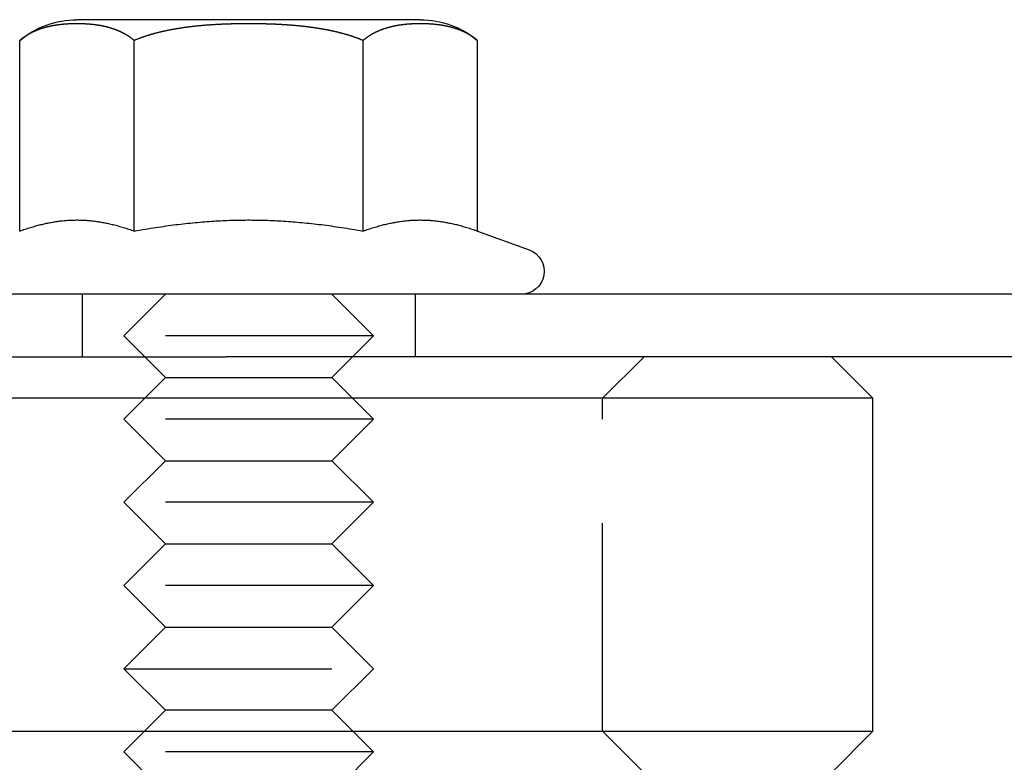
# Model space of a CAD drawing. Extents: x 0 to 735, y -435 to 256.
# Drawn here: x 489 to 513, y 28 to 46 of the extents above; entities that cross this region are included whole.
import ezdxf

# ---------------------------------------------------------------- set-up
doc = ezdxf.new("R2010")
doc.units = 0
doc.header["$LTSCALE"] = 20
doc.linetypes.add('VERDECKT', pattern=[0.375, 0.25, -0.125])
doc.layers.get('0').update_dxf_attribs({"linetype": 'CONTINUOUS'})
doc.layers.add('STEMPEL', color=3, linetype='CONTINUOUS')

# ---------------------------------------------------------------- blocks, each defined once
blk = doc.blocks.new('A$C88445DBB')
at = {"color": 3, "linetype": 'CONTINUOUS', "extrusion": (-2e-16, 1, -2e-16)}
for p, q in [((-103.593, 46.1), (-109.78, 46.1)), ((-101.53, 46.1), (-103.593, 46.1)), ((-111.155, 41.017), (-111.155, 45.6)), ((-108.405, 41.017), (-108.405, 45.6)), ((-102.905, 41.017), (-102.905, 45.6)), ((-100.155, 41.017), (-100.155, 45.6)), ((-100.155, 41.017), (-98.917, 40.567)), ((0, 39.5), (-130, 39.5)), ((-118.589, 38), (-106.191, 38)), ((0, 38), (-106.191, 38)), ((-91.655, 38), (-90.655, 37)), ((-90.655, 37), (-119.513, 37)), ((-90.655, 29), (-90.655, 37)), ((-119.513, 29), (-90.655, 29)), ((-91.655, 28), (-90.655, 29))]:
    blk.add_line(p, q, dxfattribs=at)
at = {"color": 1, "linetype": 'VERDECKT', "extrusion": (-2e-16, 1, -2e-16)}
for p, q in [((-109.655, 39.5), (-109.655, 38)), ((-107.655, 39.5), (-108.655, 38.5)), ((-103.655, 39.5), (-102.655, 38.5)), ((-101.655, 39.5), (-101.655, 38)), ((-102.655, 38.5), (-108.655, 38.5)), ((-107.655, 37.5), (-108.655, 38.5)), ((-103.655, 37.5), (-102.655, 38.5)), ((-97.155, 37), (-96.155, 38)), ((-107.655, 37.5), (-108.655, 36.5)), ((-107.655, 37.5), (-103.655, 37.5)), ((-103.655, 37.5), (-102.655, 36.5)), ((-97.155, 29), (-97.155, 37)), ((-102.655, 36.5), (-108.655, 36.5)), ((-107.655, 35.5), (-108.655, 36.5)), ((-103.655, 35.5), (-102.655, 36.5)), ((-107.655, 35.5), (-108.655, 34.5)), ((-107.655, 35.5), (-103.655, 35.5)), ((-103.655, 35.5), (-102.655, 34.5)), ((-102.655, 34.5), (-108.655, 34.5)), ((-107.655, 33.5), (-108.655, 34.5)), ((-103.655, 33.5), (-102.655, 34.5)), ((-107.655, 33.5), (-108.655, 32.5)), ((-107.655, 33.5), (-103.655, 33.5)), ((-103.655, 33.5), (-102.655, 32.5)), ((-102.655, 32.5), (-108.655, 32.5)), ((-107.655, 31.5), (-108.655, 32.5)), ((-103.655, 31.5), (-102.655, 32.5)), ((-107.655, 31.5), (-108.655, 30.5)), ((-107.655, 31.5), (-103.655, 31.5)), ((-103.655, 31.5), (-102.655, 30.5)), ((-108.655, 30.5), (-102.655, 30.5)), ((-107.655, 29.5), (-108.655, 30.5)), ((-103.655, 29.5), (-102.655, 30.5)), ((-107.655, 29.5), (-108.655, 28.5)), ((-103.655, 29.5), (-107.655, 29.5)), ((-103.655, 29.5), (-102.655, 28.5)), ((-97.155, 29), (-96.155, 28)), ((-102.655, 28.5), (-108.655, 28.5)), ((-107.655, 27.5), (-108.655, 28.5)), ((-103.655, 27.5), (-102.655, 28.5))]:
    blk.add_line(p, q, dxfattribs=at)
at = {"color": 3}
for points in [[(-108.405, 45.6, 0), (-108.411, 45.605, 0), (-108.416, 45.609, 0), (-108.422, 45.614, 0), (-108.427, 45.618, 0), (-108.433, 45.623, 0), (-108.438, 45.627, 0), (-108.444, 45.632, 0), (-108.45, 45.636, 0), (-108.455, 45.64, 0), (-108.461, 45.645, 0), (-108.467, 45.649, 0), (-108.472, 45.653, 0), (-108.478, 45.657, 0), (-108.484, 45.661, 0), (-108.489, 45.666, 0), (-108.495, 45.669, 0), (-108.501, 45.674, 0), (-108.506, 45.678, 0), (-108.512, 45.682, 0), (-108.518, 45.686, 0), (-108.524, 45.69, 0), (-108.529, 45.693, 0), (-108.535, 45.697, 0), (-108.541, 45.701, 0), (-108.547, 45.705, 0), (-108.553, 45.709, 0), (-108.559, 45.712, 0), (-108.564, 45.716, 0), (-108.57, 45.72, 0), (-108.576, 45.724, 0), (-108.582, 45.727, 0), (-108.588, 45.731, 0), (-108.594, 45.734, 0), (-108.6, 45.738, 0), (-108.606, 45.741, 0), (-108.612, 45.745, 0), (-108.617, 45.748, 0), (-108.623, 45.752, 0), (-108.629, 45.755, 0), (-108.635, 45.758, 0), (-108.641, 45.762, 0), (-108.647, 45.765, 0), (-108.653, 45.768, 0), (-108.659, 45.771, 0), (-108.665, 45.775, 0), (-108.671, 45.778, 0), (-108.677, 45.781, 0), (-108.683, 45.784, 0), (-108.689, 45.787, 0), (-108.695, 45.79, 0), (-108.702, 45.793, 0), (-108.708, 45.796, 0), (-108.714, 45.799, 0), (-108.72, 45.802, 0), (-108.726, 45.805, 0), (-108.732, 45.808, 0), (-108.738, 45.811, 0), (-108.744, 45.814, 0), (-108.75, 45.816, 0), (-108.757, 45.819, 0), (-108.763, 45.822, 0), (-108.769, 45.825, 0), (-108.775, 45.827, 0), (-108.781, 45.83, 0), (-108.787, 45.833, 0), (-108.793, 45.835, 0), (-108.8, 45.838, 0), (-108.806, 45.84, 0), (-108.812, 45.843, 0), (-108.818, 45.846, 0), (-108.824, 45.848, 0), (-108.831, 45.85, 0), (-108.837, 45.853, 0), (-108.843, 45.855, 0), (-108.849, 45.858, 0), (-108.856, 45.86, 0), (-108.862, 45.862, 0), (-108.868, 45.865, 0), (-108.874, 45.867, 0), (-108.881, 45.869, 0), (-108.887, 45.871, 0), (-108.893, 45.874, 0), (-108.899, 45.876, 0), (-108.906, 45.878, 0), (-108.912, 45.88, 0), (-108.918, 45.882, 0), (-108.925, 45.884, 0), (-108.931, 45.886, 0), (-108.937, 45.889, 0), (-108.943, 45.891, 0), (-108.95, 45.892, 0), (-108.956, 45.895, 0), (-108.962, 45.896, 0), (-108.969, 45.898, 0), (-108.975, 45.9, 0), (-108.981, 45.902, 0), (-108.988, 45.904, 0), (-108.994, 45.906, 0), (-109, 45.908, 0), (-109.007, 45.909, 0), (-109.013, 45.911, 0), (-109.019, 45.913, 0), (-109.026, 45.915, 0), (-109.032, 45.916, 0), (-109.039, 45.918, 0), (-109.045, 45.92, 0), (-109.051, 45.921, 0), (-109.058, 45.923, 0), (-109.064, 45.925, 0), (-109.07, 45.926, 0), (-109.077, 45.928, 0), (-109.083, 45.929, 0), (-109.089, 45.931, 0), (-109.096, 45.932, 0), (-109.102, 45.934, 0), (-109.109, 45.935, 0), (-109.115, 45.937, 0), (-109.121, 45.938, 0), (-109.128, 45.939, 0), (-109.134, 45.941, 0), (-109.14, 45.942, 0), (-109.147, 45.943, 0), (-109.153, 45.945, 0), (-109.16, 45.946, 0), (-109.166, 45.947, 0), (-109.172, 45.949, 0), (-109.179, 45.95, 0), (-109.185, 45.951, 0), (-109.192, 45.952, 0), (-109.198, 45.953, 0), (-109.204, 45.955, 0), (-109.211, 45.956, 0), (-109.217, 45.957, 0), (-109.224, 45.958, 0), (-109.23, 45.959, 0), (-109.236, 45.96, 0), (-109.243, 45.961, 0), (-109.249, 45.962, 0), (-109.255, 45.964, 0), (-109.262, 45.965, 0), (-109.268, 45.965, 0), (-109.275, 45.967, 0), (-109.281, 45.967, 0), (-109.287, 45.968, 0), (-109.294, 45.969, 0), (-109.3, 45.97, 0), (-109.306, 45.971, 0), (-109.313, 45.972, 0), (-109.319, 45.973, 0), (-109.326, 45.974, 0), (-109.332, 45.975, 0), (-109.338, 45.975, 0), (-109.345, 45.976, 0), (-109.351, 45.977, 0), (-109.357, 45.978, 0), (-109.364, 45.979, 0), (-109.37, 45.979, 0), (-109.376, 45.98, 0), (-109.383, 45.981, 0), (-109.389, 45.982, 0), (-109.395, 45.982, 0), (-109.402, 45.983, 0), (-109.408, 45.984, 0), (-109.414, 45.984, 0), (-109.421, 45.985, 0), (-109.427, 45.986, 0), (-109.433, 45.986, 0), (-109.44, 45.987, 0), (-109.446, 45.987, 0), (-109.452, 45.988, 0), (-109.458, 45.989, 0), (-109.465, 45.989, 0), (-109.471, 45.99, 0), (-109.477, 45.99, 0), (-109.484, 45.991, 0), (-109.49, 45.991, 0), (-109.496, 45.992, 0), (-109.502, 45.992, 0), (-109.509, 45.993, 0), (-109.515, 45.993, 0), (-109.521, 45.994, 0), (-109.527, 45.994, 0), (-109.534, 45.995, 0), (-109.54, 45.995, 0), (-109.546, 45.995, 0), (-109.552, 45.996, 0), (-109.558, 45.996, 0), (-109.565, 45.996, 0), (-109.571, 45.997, 0), (-109.577, 45.997, 0), (-109.583, 45.998, 0), (-109.589, 45.998, 0), (-109.596, 45.998, 0), (-109.602, 45.998, 0), (-109.608, 45.999, 0), (-109.614, 45.999, 0), (-109.62, 45.999, 0), (-109.626, 46, 0), (-109.633, 46, 0), (-109.639, 46, 0), (-109.645, 46, 0), (-109.651, 46.001, 0), (-109.657, 46.001, 0), (-109.663, 46.001, 0), (-109.669, 46.001, 0), (-109.675, 46.001, 0), (-109.681, 46.001, 0), (-109.687, 46.002, 0), (-109.693, 46.002, 0), (-109.699, 46.002, 0), (-109.705, 46.002, 0), (-109.711, 46.002, 0), (-109.717, 46.002, 0), (-109.723, 46.002, 0), (-109.729, 46.002, 0), (-109.735, 46.002, 0), (-109.741, 46.002, 0), (-109.747, 46.002, 0), (-109.753, 46.003, 0), (-109.759, 46.003, 0), (-109.765, 46.003, 0), (-109.771, 46.003, 0), (-109.777, 46.003, 0), (-109.783, 46.003, 0), (-109.789, 46.003, 0), (-109.795, 46.003, 0), (-109.801, 46.003, 0), (-109.807, 46.003, 0), (-109.813, 46.002, 0), (-109.819, 46.002, 0), (-109.825, 46.002, 0), (-109.831, 46.002, 0), (-109.837, 46.002, 0), (-109.843, 46.002, 0), (-109.849, 46.002, 0), (-109.855, 46.002, 0), (-109.861, 46.002, 0), (-109.867, 46.002, 0), (-109.873, 46.002, 0), (-109.879, 46.001, 0), (-109.885, 46.001, 0), (-109.891, 46.001, 0), (-109.897, 46.001, 0), (-109.903, 46.001, 0), (-109.909, 46.001, 0), (-109.915, 46, 0), (-109.922, 46, 0), (-109.928, 46, 0), (-109.934, 46, 0), (-109.94, 45.999, 0), (-109.946, 45.999, 0), (-109.952, 45.999, 0), (-109.958, 45.998, 0), (-109.965, 45.998, 0), (-109.971, 45.998, 0), (-109.977, 45.998, 0), (-109.983, 45.997, 0), (-109.989, 45.997, 0), (-109.995, 45.996, 0), (-110.002, 45.996, 0), (-110.008, 45.996, 0), (-110.014, 45.995, 0), (-110.02, 45.995, 0), (-110.027, 45.995, 0), (-110.033, 45.994, 0), (-110.039, 45.994, 0), (-110.045, 45.993, 0), (-110.052, 45.993, 0), (-110.058, 45.992, 0), (-110.064, 45.992, 0), (-110.07, 45.991, 0), (-110.077, 45.991, 0), (-110.083, 45.99, 0), (-110.089, 45.99, 0), (-110.095, 45.989, 0), (-110.102, 45.989, 0), (-110.108, 45.988, 0), (-110.114, 45.987, 0), (-110.121, 45.987, 0), (-110.127, 45.986, 0), (-110.133, 45.986, 0), (-110.14, 45.985, 0), (-110.146, 45.984, 0), (-110.152, 45.984, 0), (-110.159, 45.983, 0), (-110.165, 45.982, 0), (-110.171, 45.982, 0), (-110.178, 45.981, 0), (-110.184, 45.98, 0), (-110.19, 45.979, 0), (-110.197, 45.979, 0), (-110.203, 45.978, 0), (-110.209, 45.977, 0), (-110.216, 45.976, 0), (-110.222, 45.975, 0), (-110.228, 45.975, 0), (-110.235, 45.974, 0), (-110.241, 45.973, 0), (-110.247, 45.972, 0), (-110.254, 45.971, 0), (-110.26, 45.97, 0), (-110.266, 45.969, 0), (-110.273, 45.968, 0), (-110.279, 45.967, 0), (-110.286, 45.967, 0), (-110.292, 45.965, 0), (-110.298, 45.965, 0), (-110.305, 45.964, 0), (-110.311, 45.962, 0), (-110.318, 45.961, 0), (-110.324, 45.96, 0), (-110.33, 45.959, 0), (-110.337, 45.958, 0), (-110.343, 45.957, 0), (-110.349, 45.956, 0), (-110.356, 45.955, 0), (-110.362, 45.953, 0), (-110.369, 45.952, 0), (-110.375, 45.951, 0), (-110.381, 45.95, 0), (-110.388, 45.949, 0), (-110.394, 45.947, 0), (-110.401, 45.946, 0), (-110.407, 45.945, 0), (-110.413, 45.943, 0), (-110.42, 45.942, 0), (-110.426, 45.941, 0), (-110.432, 45.939, 0), (-110.439, 45.938, 0), (-110.445, 45.937, 0), (-110.452, 45.935, 0), (-110.458, 45.934, 0), (-110.464, 45.932, 0), (-110.471, 45.931, 0), (-110.477, 45.929, 0), (-110.483, 45.928, 0), (-110.49, 45.926, 0), (-110.496, 45.925, 0), (-110.503, 45.923, 0), (-110.509, 45.921, 0), (-110.515, 45.92, 0), (-110.522, 45.918, 0), (-110.528, 45.916, 0), (-110.534, 45.915, 0), (-110.541, 45.913, 0), (-110.547, 45.911, 0), (-110.553, 45.909, 0), (-110.56, 45.908, 0), (-110.566, 45.906, 0), (-110.572, 45.904, 0), (-110.579, 45.902, 0), (-110.585, 45.9, 0), (-110.591, 45.898, 0), (-110.598, 45.896, 0), (-110.604, 45.895, 0), (-110.61, 45.892, 0), (-110.617, 45.891, 0), (-110.623, 45.889, 0), (-110.629, 45.886, 0), (-110.636, 45.884, 0), (-110.642, 45.882, 0), (-110.648, 45.88, 0), (-110.655, 45.878, 0), (-110.661, 45.876, 0), (-110.667, 45.874, 0), (-110.673, 45.871, 0), (-110.68, 45.869, 0), (-110.686, 45.867, 0), (-110.692, 45.865, 0), (-110.698, 45.862, 0), (-110.705, 45.86, 0), (-110.711, 45.858, 0), (-110.717, 45.855, 0), (-110.723, 45.853, 0), (-110.73, 45.85, 0), (-110.736, 45.848, 0), (-110.742, 45.846, 0), (-110.748, 45.843, 0), (-110.754, 45.84, 0), (-110.761, 45.838, 0), (-110.767, 45.835, 0), (-110.773, 45.833, 0), (-110.779, 45.83, 0), (-110.785, 45.827, 0), (-110.791, 45.825, 0), (-110.798, 45.822, 0), (-110.804, 45.819, 0), (-110.81, 45.816, 0), (-110.816, 45.814, 0), (-110.822, 45.811, 0), (-110.828, 45.808, 0), (-110.834, 45.805, 0), (-110.84, 45.802, 0), (-110.846, 45.799, 0), (-110.853, 45.796, 0), (-110.859, 45.793, 0), (-110.865, 45.79, 0), (-110.871, 45.787, 0), (-110.877, 45.784, 0), (-110.883, 45.781, 0), (-110.889, 45.778, 0), (-110.895, 45.775, 0), (-110.901, 45.771, 0), (-110.907, 45.768, 0), (-110.913, 45.765, 0), (-110.919, 45.762, 0), (-110.925, 45.758, 0), (-110.931, 45.755, 0), (-110.937, 45.752, 0), (-110.943, 45.748, 0), (-110.949, 45.745, 0), (-110.955, 45.741, 0), (-110.961, 45.738, 0), (-110.966, 45.734, 0), (-110.972, 45.731, 0), (-110.978, 45.727, 0), (-110.984, 45.724, 0), (-110.99, 45.72, 0), (-110.996, 45.716, 0), (-111.002, 45.712, 0), (-111.008, 45.709, 0), (-111.013, 45.705, 0), (-111.019, 45.701, 0), (-111.025, 45.697, 0), (-111.031, 45.693, 0), (-111.037, 45.69, 0), (-111.042, 45.686, 0), (-111.048, 45.682, 0), (-111.054, 45.678, 0), (-111.06, 45.674, 0), (-111.065, 45.669, 0), (-111.071, 45.666, 0), (-111.077, 45.661, 0), (-111.082, 45.657, 0), (-111.088, 45.653, 0), (-111.094, 45.649, 0), (-111.099, 45.645, 0), (-111.105, 45.64, 0), (-111.111, 45.636, 0), (-111.116, 45.632, 0), (-111.122, 45.627, 0), (-111.127, 45.623, 0), (-111.133, 45.618, 0), (-111.139, 45.614, 0), (-111.144, 45.609, 0), (-111.15, 45.605, 0), (-111.155, 45.6, 0)], [(-102.905, 45.6, 0), (-102.916, 45.605, 0), (-102.927, 45.609, 0), (-102.938, 45.614, 0), (-102.949, 45.618, 0), (-102.961, 45.623, 0), (-102.972, 45.627, 0), (-102.983, 45.632, 0), (-102.994, 45.636, 0), (-103.005, 45.64, 0), (-103.017, 45.645, 0), (-103.028, 45.649, 0), (-103.039, 45.653, 0), (-103.051, 45.657, 0), (-103.062, 45.661, 0), (-103.073, 45.666, 0), (-103.085, 45.669, 0), (-103.096, 45.674, 0), (-103.108, 45.678, 0), (-103.119, 45.682, 0), (-103.131, 45.686, 0), (-103.142, 45.69, 0), (-103.154, 45.693, 0), (-103.165, 45.697, 0), (-103.177, 45.701, 0), (-103.189, 45.705, 0), (-103.2, 45.709, 0), (-103.212, 45.712, 0), (-103.224, 45.716, 0), (-103.235, 45.72, 0), (-103.247, 45.724, 0), (-103.259, 45.727, 0), (-103.271, 45.731, 0), (-103.282, 45.734, 0), (-103.294, 45.738, 0), (-103.306, 45.741, 0), (-103.318, 45.745, 0), (-103.33, 45.748, 0), (-103.342, 45.752, 0), (-103.354, 45.755, 0), (-103.366, 45.758, 0), (-103.378, 45.762, 0), (-103.389, 45.765, 0), (-103.401, 45.768, 0), (-103.413, 45.771, 0), (-103.426, 45.775, 0), (-103.438, 45.778, 0), (-103.45, 45.781, 0), (-103.462, 45.784, 0), (-103.474, 45.787, 0), (-103.486, 45.79, 0), (-103.498, 45.793, 0), (-103.51, 45.796, 0), (-103.522, 45.799, 0), (-103.535, 45.802, 0), (-103.547, 45.805, 0), (-103.559, 45.808, 0), (-103.571, 45.811, 0), (-103.583, 45.814, 0), (-103.596, 45.816, 0), (-103.608, 45.819, 0), (-103.62, 45.822, 0), (-103.632, 45.825, 0), (-103.645, 45.827, 0), (-103.657, 45.83, 0), (-103.669, 45.833, 0), (-103.682, 45.835, 0), (-103.694, 45.838, 0), (-103.707, 45.84, 0), (-103.719, 45.843, 0), (-103.731, 45.846, 0), (-103.744, 45.848, 0), (-103.756, 45.85, 0), (-103.769, 45.853, 0), (-103.781, 45.855, 0), (-103.794, 45.858, 0), (-103.806, 45.86, 0), (-103.819, 45.862, 0), (-103.831, 45.865, 0), (-103.844, 45.867, 0), (-103.856, 45.869, 0), (-103.869, 45.871, 0), (-103.881, 45.874, 0), (-103.894, 45.876, 0), (-103.906, 45.878, 0), (-103.919, 45.88, 0), (-103.931, 45.882, 0), (-103.944, 45.884, 0), (-103.957, 45.886, 0), (-103.969, 45.889, 0), (-103.982, 45.891, 0), (-103.994, 45.892, 0), (-104.007, 45.895, 0), (-104.02, 45.896, 0), (-104.032, 45.898, 0), (-104.045, 45.9, 0), (-104.058, 45.902, 0), (-104.07, 45.904, 0), (-104.083, 45.906, 0), (-104.096, 45.908, 0), (-104.108, 45.909, 0), (-104.121, 45.911, 0), (-104.134, 45.913, 0), (-104.147, 45.915, 0), (-104.159, 45.916, 0), (-104.172, 45.918, 0), (-104.185, 45.92, 0), (-104.197, 45.921, 0), (-104.21, 45.923, 0), (-104.223, 45.925, 0), (-104.236, 45.926, 0), (-104.248, 45.928, 0), (-104.261, 45.929, 0), (-104.274, 45.931, 0), (-104.287, 45.932, 0), (-104.299, 45.934, 0), (-104.312, 45.935, 0), (-104.325, 45.937, 0), (-104.338, 45.938, 0), (-104.35, 45.939, 0), (-104.363, 45.941, 0), (-104.376, 45.942, 0), (-104.389, 45.943, 0), (-104.401, 45.945, 0), (-104.414, 45.946, 0), (-104.427, 45.947, 0), (-104.44, 45.949, 0), (-104.453, 45.95, 0), (-104.465, 45.951, 0), (-104.478, 45.952, 0), (-104.491, 45.953, 0), (-104.504, 45.955, 0), (-104.516, 45.956, 0), (-104.529, 45.957, 0), (-104.542, 45.958, 0), (-104.555, 45.959, 0), (-104.567, 45.96, 0), (-104.58, 45.961, 0), (-104.593, 45.962, 0), (-104.606, 45.964, 0), (-104.619, 45.965, 0), (-104.631, 45.965, 0), (-104.644, 45.967, 0), (-104.657, 45.967, 0), (-104.67, 45.968, 0), (-104.682, 45.969, 0), (-104.695, 45.97, 0), (-104.708, 45.971, 0), (-104.721, 45.972, 0), (-104.733, 45.973, 0), (-104.746, 45.974, 0), (-104.759, 45.975, 0), (-104.771, 45.975, 0), (-104.784, 45.976, 0), (-104.797, 45.977, 0), (-104.81, 45.978, 0), (-104.822, 45.979, 0), (-104.835, 45.979, 0), (-104.848, 45.98, 0), (-104.86, 45.981, 0), (-104.873, 45.982, 0), (-104.886, 45.982, 0), (-104.898, 45.983, 0), (-104.911, 45.984, 0), (-104.924, 45.984, 0), (-104.936, 45.985, 0), (-104.949, 45.986, 0), (-104.961, 45.986, 0), (-104.974, 45.987, 0), (-104.987, 45.987, 0), (-104.999, 45.988, 0), (-105.012, 45.989, 0), (-105.024, 45.989, 0), (-105.037, 45.99, 0), (-105.05, 45.99, 0), (-105.062, 45.991, 0), (-105.075, 45.991, 0), (-105.087, 45.992, 0), (-105.1, 45.992, 0), (-105.112, 45.993, 0), (-105.125, 45.993, 0), (-105.137, 45.994, 0), (-105.15, 45.994, 0), (-105.162, 45.995, 0), (-105.175, 45.995, 0), (-105.187, 45.995, 0), (-105.199, 45.996, 0), (-105.212, 45.996, 0), (-105.224, 45.996, 0), (-105.237, 45.997, 0), (-105.249, 45.997, 0), (-105.261, 45.998, 0), (-105.274, 45.998, 0), (-105.286, 45.998, 0), (-105.298, 45.998, 0), (-105.311, 45.999, 0), (-105.323, 45.999, 0), (-105.335, 45.999, 0), (-105.348, 46, 0), (-105.36, 46, 0), (-105.372, 46, 0), (-105.384, 46, 0), (-105.397, 46.001, 0), (-105.409, 46.001, 0), (-105.421, 46.001, 0), (-105.433, 46.001, 0), (-105.445, 46.001, 0), (-105.457, 46.001, 0), (-105.47, 46.002, 0), (-105.482, 46.002, 0), (-105.494, 46.002, 0), (-105.506, 46.002, 0), (-105.518, 46.002, 0), (-105.53, 46.002, 0), (-105.542, 46.002, 0), (-105.554, 46.002, 0), (-105.566, 46.002, 0), (-105.578, 46.002, 0), (-105.59, 46.002, 0), (-105.602, 46.003, 0), (-105.614, 46.003, 0), (-105.625, 46.003, 0), (-105.637, 46.003, 0), (-105.649, 46.003, 0), (-105.661, 46.003, 0), (-105.673, 46.003, 0), (-105.685, 46.003, 0), (-105.697, 46.003, 0), (-105.709, 46.003, 0), (-105.72, 46.002, 0), (-105.732, 46.002, 0), (-105.744, 46.002, 0), (-105.756, 46.002, 0), (-105.768, 46.002, 0), (-105.78, 46.002, 0), (-105.792, 46.002, 0), (-105.804, 46.002, 0), (-105.816, 46.002, 0), (-105.829, 46.002, 0), (-105.841, 46.002, 0), (-105.853, 46.001, 0), (-105.865, 46.001, 0), (-105.877, 46.001, 0), (-105.889, 46.001, 0), (-105.901, 46.001, 0), (-105.914, 46.001, 0), (-105.926, 46, 0), (-105.938, 46, 0), (-105.95, 46, 0), (-105.963, 46, 0), (-105.975, 45.999, 0), (-105.987, 45.999, 0), (-105.999, 45.999, 0), (-106.012, 45.998, 0), (-106.024, 45.998, 0), (-106.036, 45.998, 0), (-106.049, 45.998, 0), (-106.061, 45.997, 0), (-106.074, 45.997, 0), (-106.086, 45.996, 0), (-106.098, 45.996, 0), (-106.111, 45.996, 0), (-106.123, 45.995, 0), (-106.136, 45.995, 0), (-106.148, 45.995, 0), (-106.161, 45.994, 0), (-106.173, 45.994, 0), (-106.185, 45.993, 0), (-106.198, 45.993, 0), (-106.21, 45.992, 0), (-106.223, 45.992, 0), (-106.236, 45.991, 0), (-106.248, 45.991, 0), (-106.261, 45.99, 0), (-106.273, 45.99, 0), (-106.286, 45.989, 0), (-106.298, 45.989, 0), (-106.311, 45.988, 0), (-106.324, 45.987, 0), (-106.336, 45.987, 0), (-106.349, 45.986, 0), (-106.361, 45.986, 0), (-106.374, 45.985, 0), (-106.387, 45.984, 0), (-106.399, 45.984, 0), (-106.412, 45.983, 0), (-106.425, 45.982, 0), (-106.437, 45.982, 0), (-106.45, 45.981, 0), (-106.463, 45.98, 0), (-106.475, 45.979, 0), (-106.488, 45.979, 0), (-106.501, 45.978, 0), (-106.513, 45.977, 0), (-106.526, 45.976, 0), (-106.539, 45.975, 0), (-106.551, 45.975, 0), (-106.564, 45.974, 0), (-106.577, 45.973, 0), (-106.59, 45.972, 0), (-106.602, 45.971, 0), (-106.615, 45.97, 0), (-106.628, 45.969, 0), (-106.641, 45.968, 0), (-106.653, 45.967, 0), (-106.666, 45.967, 0), (-106.679, 45.965, 0), (-106.692, 45.965, 0), (-106.704, 45.964, 0), (-106.717, 45.962, 0), (-106.73, 45.961, 0), (-106.743, 45.96, 0), (-106.755, 45.959, 0), (-106.768, 45.958, 0), (-106.781, 45.957, 0), (-106.794, 45.956, 0), (-106.807, 45.955, 0), (-106.819, 45.953, 0), (-106.832, 45.952, 0), (-106.845, 45.951, 0), (-106.858, 45.95, 0), (-106.87, 45.949, 0), (-106.883, 45.947, 0), (-106.896, 45.946, 0), (-106.909, 45.945, 0), (-106.922, 45.943, 0), (-106.934, 45.942, 0), (-106.947, 45.941, 0), (-106.96, 45.939, 0), (-106.973, 45.938, 0), (-106.985, 45.937, 0), (-106.998, 45.935, 0), (-107.011, 45.934, 0), (-107.024, 45.932, 0), (-107.036, 45.931, 0), (-107.049, 45.929, 0), (-107.062, 45.928, 0), (-107.075, 45.926, 0), (-107.087, 45.925, 0), (-107.1, 45.923, 0), (-107.113, 45.921, 0), (-107.126, 45.92, 0), (-107.138, 45.918, 0), (-107.151, 45.916, 0), (-107.164, 45.915, 0), (-107.176, 45.913, 0), (-107.189, 45.911, 0), (-107.202, 45.909, 0), (-107.214, 45.908, 0), (-107.227, 45.906, 0), (-107.24, 45.904, 0), (-107.253, 45.902, 0), (-107.265, 45.9, 0), (-107.278, 45.898, 0), (-107.29, 45.896, 0), (-107.303, 45.895, 0), (-107.316, 45.892, 0), (-107.328, 45.891, 0), (-107.341, 45.889, 0), (-107.354, 45.886, 0), (-107.366, 45.884, 0), (-107.379, 45.882, 0), (-107.391, 45.88, 0), (-107.404, 45.878, 0), (-107.416, 45.876, 0), (-107.429, 45.874, 0), (-107.442, 45.871, 0), (-107.454, 45.869, 0), (-107.467, 45.867, 0), (-107.479, 45.865, 0), (-107.492, 45.862, 0), (-107.504, 45.86, 0), (-107.517, 45.858, 0), (-107.529, 45.855, 0), (-107.542, 45.853, 0), (-107.554, 45.85, 0), (-107.566, 45.848, 0), (-107.579, 45.846, 0), (-107.591, 45.843, 0), (-107.604, 45.84, 0), (-107.616, 45.838, 0), (-107.628, 45.835, 0), (-107.641, 45.833, 0), (-107.653, 45.83, 0), (-107.665, 45.827, 0), (-107.678, 45.825, 0), (-107.69, 45.822, 0), (-107.702, 45.819, 0), (-107.715, 45.816, 0), (-107.727, 45.814, 0), (-107.739, 45.811, 0), (-107.751, 45.808, 0), (-107.763, 45.805, 0), (-107.776, 45.802, 0), (-107.788, 45.799, 0), (-107.8, 45.796, 0), (-107.812, 45.793, 0), (-107.824, 45.79, 0), (-107.836, 45.787, 0), (-107.849, 45.784, 0), (-107.861, 45.781, 0), (-107.873, 45.778, 0), (-107.885, 45.775, 0), (-107.897, 45.771, 0), (-107.909, 45.768, 0), (-107.921, 45.765, 0), (-107.933, 45.762, 0), (-107.945, 45.758, 0), (-107.957, 45.755, 0), (-107.968, 45.752, 0), (-107.98, 45.748, 0), (-107.992, 45.745, 0), (-108.004, 45.741, 0), (-108.016, 45.738, 0), (-108.028, 45.734, 0), (-108.04, 45.731, 0), (-108.051, 45.727, 0), (-108.063, 45.724, 0), (-108.075, 45.72, 0), (-108.087, 45.716, 0), (-108.098, 45.712, 0), (-108.11, 45.709, 0), (-108.122, 45.705, 0), (-108.133, 45.701, 0), (-108.145, 45.697, 0), (-108.156, 45.693, 0), (-108.168, 45.69, 0), (-108.179, 45.686, 0), (-108.191, 45.682, 0), (-108.202, 45.678, 0), (-108.214, 45.674, 0), (-108.225, 45.669, 0), (-108.237, 45.666, 0), (-108.248, 45.661, 0), (-108.26, 45.657, 0), (-108.271, 45.653, 0), (-108.282, 45.649, 0), (-108.294, 45.645, 0), (-108.305, 45.64, 0), (-108.316, 45.636, 0), (-108.327, 45.632, 0), (-108.338, 45.627, 0), (-108.35, 45.623, 0), (-108.361, 45.618, 0), (-108.372, 45.614, 0), (-108.383, 45.609, 0), (-108.394, 45.605, 0), (-108.405, 45.6, 0)], [(-100.155, 45.6, 0), (-100.161, 45.605, 0), (-100.166, 45.609, 0), (-100.172, 45.614, 0), (-100.177, 45.618, 0), (-100.183, 45.623, 0), (-100.188, 45.627, 0), (-100.194, 45.632, 0), (-100.2, 45.636, 0), (-100.205, 45.64, 0), (-100.211, 45.645, 0), (-100.217, 45.649, 0), (-100.222, 45.653, 0), (-100.228, 45.657, 0), (-100.234, 45.661, 0), (-100.239, 45.666, 0), (-100.245, 45.669, 0), (-100.251, 45.674, 0), (-100.256, 45.678, 0), (-100.262, 45.682, 0), (-100.268, 45.686, 0), (-100.274, 45.69, 0), (-100.279, 45.693, 0), (-100.285, 45.697, 0), (-100.291, 45.701, 0), (-100.297, 45.705, 0), (-100.303, 45.709, 0), (-100.309, 45.712, 0), (-100.314, 45.716, 0), (-100.32, 45.72, 0), (-100.326, 45.724, 0), (-100.332, 45.727, 0), (-100.338, 45.731, 0), (-100.344, 45.734, 0), (-100.35, 45.738, 0), (-100.356, 45.741, 0), (-100.362, 45.745, 0), (-100.367, 45.748, 0), (-100.373, 45.752, 0), (-100.379, 45.755, 0), (-100.385, 45.758, 0), (-100.391, 45.762, 0), (-100.397, 45.765, 0), (-100.403, 45.768, 0), (-100.409, 45.771, 0), (-100.415, 45.775, 0), (-100.421, 45.778, 0), (-100.427, 45.781, 0), (-100.433, 45.784, 0), (-100.439, 45.787, 0), (-100.445, 45.79, 0), (-100.452, 45.793, 0), (-100.458, 45.796, 0), (-100.464, 45.799, 0), (-100.47, 45.802, 0), (-100.476, 45.805, 0), (-100.482, 45.808, 0), (-100.488, 45.811, 0), (-100.494, 45.814, 0), (-100.5, 45.816, 0), (-100.507, 45.819, 0), (-100.513, 45.822, 0), (-100.519, 45.825, 0), (-100.525, 45.827, 0), (-100.531, 45.83, 0), (-100.537, 45.833, 0), (-100.543, 45.835, 0), (-100.55, 45.838, 0), (-100.556, 45.84, 0), (-100.562, 45.843, 0), (-100.568, 45.846, 0), (-100.574, 45.848, 0), (-100.581, 45.85, 0), (-100.587, 45.853, 0), (-100.593, 45.855, 0), (-100.599, 45.858, 0), (-100.606, 45.86, 0), (-100.612, 45.862, 0), (-100.618, 45.865, 0), (-100.624, 45.867, 0), (-100.631, 45.869, 0), (-100.637, 45.871, 0), (-100.643, 45.874, 0), (-100.649, 45.876, 0), (-100.656, 45.878, 0), (-100.662, 45.88, 0), (-100.668, 45.882, 0), (-100.675, 45.884, 0), (-100.681, 45.886, 0), (-100.687, 45.889, 0), (-100.693, 45.891, 0), (-100.7, 45.892, 0), (-100.706, 45.895, 0), (-100.712, 45.896, 0), (-100.719, 45.898, 0), (-100.725, 45.9, 0), (-100.731, 45.902, 0), (-100.738, 45.904, 0), (-100.744, 45.906, 0), (-100.75, 45.908, 0), (-100.757, 45.909, 0), (-100.763, 45.911, 0), (-100.769, 45.913, 0), (-100.776, 45.915, 0), (-100.782, 45.916, 0), (-100.789, 45.918, 0), (-100.795, 45.92, 0), (-100.801, 45.921, 0), (-100.808, 45.923, 0), (-100.814, 45.925, 0), (-100.82, 45.926, 0), (-100.827, 45.928, 0), (-100.833, 45.929, 0), (-100.839, 45.931, 0), (-100.846, 45.932, 0), (-100.852, 45.934, 0), (-100.859, 45.935, 0), (-100.865, 45.937, 0), (-100.871, 45.938, 0), (-100.878, 45.939, 0), (-100.884, 45.941, 0), (-100.89, 45.942, 0), (-100.897, 45.943, 0), (-100.903, 45.945, 0), (-100.91, 45.946, 0), (-100.916, 45.947, 0), (-100.922, 45.949, 0), (-100.929, 45.95, 0), (-100.935, 45.951, 0), (-100.942, 45.952, 0), (-100.948, 45.953, 0), (-100.954, 45.955, 0), (-100.961, 45.956, 0), (-100.967, 45.957, 0), (-100.974, 45.958, 0), (-100.98, 45.959, 0), (-100.986, 45.96, 0), (-100.993, 45.961, 0), (-100.999, 45.962, 0), (-101.005, 45.964, 0), (-101.012, 45.965, 0), (-101.018, 45.965, 0), (-101.025, 45.967, 0), (-101.031, 45.967, 0), (-101.037, 45.968, 0), (-101.044, 45.969, 0), (-101.05, 45.97, 0), (-101.056, 45.971, 0), (-101.063, 45.972, 0), (-101.069, 45.973, 0), (-101.076, 45.974, 0), (-101.082, 45.975, 0), (-101.088, 45.975, 0), (-101.095, 45.976, 0), (-101.101, 45.977, 0), (-101.107, 45.978, 0), (-101.114, 45.979, 0), (-101.12, 45.979, 0), (-101.126, 45.98, 0), (-101.133, 45.981, 0), (-101.139, 45.982, 0), (-101.145, 45.982, 0), (-101.152, 45.983, 0), (-101.158, 45.984, 0), (-101.164, 45.984, 0), (-101.171, 45.985, 0), (-101.177, 45.986, 0), (-101.183, 45.986, 0), (-101.19, 45.987, 0), (-101.196, 45.987, 0), (-101.202, 45.988, 0), (-101.208, 45.989, 0), (-101.215, 45.989, 0), (-101.221, 45.99, 0), (-101.227, 45.99, 0), (-101.234, 45.991, 0), (-101.24, 45.991, 0), (-101.246, 45.992, 0), (-101.252, 45.992, 0), (-101.259, 45.993, 0), (-101.265, 45.993, 0), (-101.271, 45.994, 0), (-101.277, 45.994, 0), (-101.284, 45.995, 0), (-101.29, 45.995, 0), (-101.296, 45.995, 0), (-101.302, 45.996, 0), (-101.308, 45.996, 0), (-101.315, 45.996, 0), (-101.321, 45.997, 0), (-101.327, 45.997, 0), (-101.333, 45.998, 0), (-101.339, 45.998, 0), (-101.346, 45.998, 0), (-101.352, 45.998, 0), (-101.358, 45.999, 0), (-101.364, 45.999, 0), (-101.37, 45.999, 0), (-101.376, 46, 0), (-101.383, 46, 0), (-101.389, 46, 0), (-101.395, 46, 0), (-101.401, 46.001, 0), (-101.407, 46.001, 0), (-101.413, 46.001, 0), (-101.419, 46.001, 0), (-101.425, 46.001, 0), (-101.431, 46.001, 0), (-101.437, 46.002, 0), (-101.443, 46.002, 0), (-101.449, 46.002, 0), (-101.455, 46.002, 0), (-101.461, 46.002, 0), (-101.467, 46.002, 0), (-101.473, 46.002, 0), (-101.479, 46.002, 0), (-101.485, 46.002, 0), (-101.491, 46.002, 0), (-101.497, 46.002, 0), (-101.503, 46.003, 0), (-101.509, 46.003, 0), (-101.515, 46.003, 0), (-101.521, 46.003, 0), (-101.527, 46.003, 0), (-101.533, 46.003, 0), (-101.539, 46.003, 0), (-101.545, 46.003, 0), (-101.551, 46.003, 0), (-101.557, 46.003, 0), (-101.563, 46.002, 0), (-101.569, 46.002, 0), (-101.575, 46.002, 0), (-101.581, 46.002, 0), (-101.587, 46.002, 0), (-101.593, 46.002, 0), (-101.599, 46.002, 0), (-101.605, 46.002, 0), (-101.611, 46.002, 0), (-101.617, 46.002, 0), (-101.623, 46.002, 0), (-101.629, 46.001, 0), (-101.635, 46.001, 0), (-101.641, 46.001, 0), (-101.647, 46.001, 0), (-101.653, 46.001, 0), (-101.659, 46.001, 0), (-101.665, 46, 0), (-101.672, 46, 0), (-101.678, 46, 0), (-101.684, 46, 0), (-101.69, 45.999, 0), (-101.696, 45.999, 0), (-101.702, 45.999, 0), (-101.708, 45.998, 0), (-101.715, 45.998, 0), (-101.721, 45.998, 0), (-101.727, 45.998, 0), (-101.733, 45.997, 0), (-101.739, 45.997, 0), (-101.745, 45.996, 0), (-101.752, 45.996, 0), (-101.758, 45.996, 0), (-101.764, 45.995, 0), (-101.77, 45.995, 0), (-101.777, 45.995, 0), (-101.783, 45.994, 0), (-101.789, 45.994, 0), (-101.795, 45.993, 0), (-101.802, 45.993, 0), (-101.808, 45.992, 0), (-101.814, 45.992, 0), (-101.82, 45.991, 0), (-101.827, 45.991, 0), (-101.833, 45.99, 0), (-101.839, 45.99, 0), (-101.845, 45.989, 0), (-101.852, 45.989, 0), (-101.858, 45.988, 0), (-101.864, 45.987, 0), (-101.871, 45.987, 0), (-101.877, 45.986, 0), (-101.883, 45.986, 0), (-101.89, 45.985, 0), (-101.896, 45.984, 0), (-101.902, 45.984, 0), (-101.909, 45.983, 0), (-101.915, 45.982, 0), (-101.921, 45.982, 0), (-101.928, 45.981, 0), (-101.934, 45.98, 0), (-101.94, 45.979, 0), (-101.947, 45.979, 0), (-101.953, 45.978, 0), (-101.959, 45.977, 0), (-101.966, 45.976, 0), (-101.972, 45.975, 0), (-101.978, 45.975, 0), (-101.985, 45.974, 0), (-101.991, 45.973, 0), (-101.997, 45.972, 0), (-102.004, 45.971, 0), (-102.01, 45.97, 0), (-102.016, 45.969, 0), (-102.023, 45.968, 0), (-102.029, 45.967, 0), (-102.036, 45.967, 0), (-102.042, 45.965, 0), (-102.048, 45.965, 0), (-102.055, 45.964, 0), (-102.061, 45.962, 0), (-102.068, 45.961, 0), (-102.074, 45.96, 0), (-102.08, 45.959, 0), (-102.087, 45.958, 0), (-102.093, 45.957, 0), (-102.099, 45.956, 0), (-102.106, 45.955, 0), (-102.112, 45.953, 0), (-102.119, 45.952, 0), (-102.125, 45.951, 0), (-102.131, 45.95, 0), (-102.138, 45.949, 0), (-102.144, 45.947, 0), (-102.151, 45.946, 0), (-102.157, 45.945, 0), (-102.163, 45.943, 0), (-102.17, 45.942, 0), (-102.176, 45.941, 0), (-102.182, 45.939, 0), (-102.189, 45.938, 0), (-102.195, 45.937, 0), (-102.202, 45.935, 0), (-102.208, 45.934, 0), (-102.214, 45.932, 0), (-102.221, 45.931, 0), (-102.227, 45.929, 0), (-102.233, 45.928, 0), (-102.24, 45.926, 0), (-102.246, 45.925, 0), (-102.253, 45.923, 0), (-102.259, 45.921, 0), (-102.265, 45.92, 0), (-102.272, 45.918, 0), (-102.278, 45.916, 0), (-102.284, 45.915, 0), (-102.291, 45.913, 0), (-102.297, 45.911, 0), (-102.303, 45.909, 0), (-102.31, 45.908, 0), (-102.316, 45.906, 0), (-102.322, 45.904, 0), (-102.329, 45.902, 0), (-102.335, 45.9, 0), (-102.341, 45.898, 0), (-102.348, 45.896, 0), (-102.354, 45.895, 0), (-102.36, 45.892, 0), (-102.367, 45.891, 0), (-102.373, 45.889, 0), (-102.379, 45.886, 0), (-102.386, 45.884, 0), (-102.392, 45.882, 0), (-102.398, 45.88, 0), (-102.405, 45.878, 0), (-102.411, 45.876, 0), (-102.417, 45.874, 0), (-102.423, 45.871, 0), (-102.43, 45.869, 0), (-102.436, 45.867, 0), (-102.442, 45.865, 0), (-102.448, 45.862, 0), (-102.455, 45.86, 0), (-102.461, 45.858, 0), (-102.467, 45.855, 0), (-102.473, 45.853, 0), (-102.48, 45.85, 0), (-102.486, 45.848, 0), (-102.492, 45.846, 0), (-102.498, 45.843, 0), (-102.504, 45.84, 0), (-102.511, 45.838, 0), (-102.517, 45.835, 0), (-102.523, 45.833, 0), (-102.529, 45.83, 0), (-102.535, 45.827, 0), (-102.541, 45.825, 0), (-102.548, 45.822, 0), (-102.554, 45.819, 0), (-102.56, 45.816, 0), (-102.566, 45.814, 0), (-102.572, 45.811, 0), (-102.578, 45.808, 0), (-102.584, 45.805, 0), (-102.59, 45.802, 0), (-102.596, 45.799, 0), (-102.603, 45.796, 0), (-102.609, 45.793, 0), (-102.615, 45.79, 0), (-102.621, 45.787, 0), (-102.627, 45.784, 0), (-102.633, 45.781, 0), (-102.639, 45.778, 0), (-102.645, 45.775, 0), (-102.651, 45.771, 0), (-102.657, 45.768, 0), (-102.663, 45.765, 0), (-102.669, 45.762, 0), (-102.675, 45.758, 0), (-102.681, 45.755, 0), (-102.687, 45.752, 0), (-102.693, 45.748, 0), (-102.699, 45.745, 0), (-102.705, 45.741, 0), (-102.711, 45.738, 0), (-102.716, 45.734, 0), (-102.722, 45.731, 0), (-102.728, 45.727, 0), (-102.734, 45.724, 0), (-102.74, 45.72, 0), (-102.746, 45.716, 0), (-102.752, 45.712, 0), (-102.758, 45.709, 0), (-102.763, 45.705, 0), (-102.769, 45.701, 0), (-102.775, 45.697, 0), (-102.781, 45.693, 0), (-102.787, 45.69, 0), (-102.792, 45.686, 0), (-102.798, 45.682, 0), (-102.804, 45.678, 0), (-102.81, 45.674, 0), (-102.815, 45.669, 0), (-102.821, 45.666, 0), (-102.827, 45.661, 0), (-102.832, 45.657, 0), (-102.838, 45.653, 0), (-102.844, 45.649, 0), (-102.849, 45.645, 0), (-102.855, 45.64, 0), (-102.861, 45.636, 0), (-102.866, 45.632, 0), (-102.872, 45.627, 0), (-102.877, 45.623, 0), (-102.883, 45.618, 0), (-102.889, 45.614, 0), (-102.894, 45.609, 0), (-102.9, 45.605, 0), (-102.905, 45.6, 0)], [(-111.155, 41.017, 0), (-111.122, 41.029, 0), (-111.089, 41.041, 0), (-111.056, 41.053, 0), (-111.024, 41.063, 0), (-110.992, 41.074, 0), (-110.96, 41.085, 0), (-110.928, 41.095, 0), (-110.897, 41.105, 0), (-110.866, 41.114, 0), (-110.835, 41.123, 0), (-110.804, 41.132, 0), (-110.774, 41.141, 0), (-110.744, 41.149, 0), (-110.714, 41.157, 0), (-110.684, 41.165, 0), (-110.654, 41.173, 0), (-110.625, 41.18, 0), (-110.595, 41.187, 0), (-110.566, 41.194, 0), (-110.537, 41.2, 0), (-110.508, 41.206, 0), (-110.48, 41.212, 0), (-110.451, 41.218, 0), (-110.423, 41.224, 0), (-110.395, 41.229, 0), (-110.366, 41.234, 0), (-110.338, 41.239, 0), (-110.31, 41.243, 0), (-110.283, 41.248, 0), (-110.255, 41.252, 0), (-110.227, 41.255, 0), (-110.2, 41.259, 0), (-110.172, 41.262, 0), (-110.145, 41.265, 0), (-110.118, 41.268, 0), (-110.09, 41.271, 0), (-110.063, 41.273, 0), (-110.036, 41.276, 0), (-110.009, 41.278, 0), (-109.982, 41.279, 0), (-109.955, 41.281, 0), (-109.928, 41.282, 0), (-109.901, 41.283, 0), (-109.874, 41.284, 0), (-109.847, 41.285, 0), (-109.82, 41.285, 0), (-109.794, 41.286, 0), (-109.767, 41.286, 0), (-109.74, 41.285, 0), (-109.713, 41.285, 0), (-109.686, 41.284, 0), (-109.659, 41.283, 0), (-109.632, 41.282, 0), (-109.605, 41.281, 0), (-109.578, 41.279, 0), (-109.551, 41.278, 0), (-109.524, 41.276, 0), (-109.497, 41.273, 0), (-109.47, 41.271, 0), (-109.443, 41.268, 0), (-109.415, 41.265, 0), (-109.388, 41.262, 0), (-109.36, 41.259, 0), (-109.333, 41.255, 0), (-109.305, 41.252, 0), (-109.278, 41.248, 0), (-109.25, 41.243, 0), (-109.222, 41.239, 0), (-109.194, 41.234, 0), (-109.166, 41.229, 0), (-109.137, 41.224, 0), (-109.109, 41.218, 0), (-109.08, 41.212, 0), (-109.052, 41.206, 0), (-109.023, 41.2, 0), (-108.994, 41.194, 0), (-108.965, 41.187, 0), (-108.936, 41.18, 0), (-108.906, 41.173, 0), (-108.876, 41.165, 0), (-108.847, 41.157, 0), (-108.817, 41.149, 0), (-108.786, 41.141, 0), (-108.756, 41.132, 0), (-108.725, 41.123, 0), (-108.694, 41.114, 0), (-108.663, 41.105, 0), (-108.632, 41.095, 0), (-108.6, 41.085, 0), (-108.569, 41.074, 0), (-108.536, 41.063, 0), (-108.504, 41.053, 0), (-108.471, 41.041, 0), (-108.438, 41.029, 0), (-108.405, 41.017, 0)], [(-108.405, 41.017, 0), (-108.339, 41.029, 0), (-108.273, 41.041, 0), (-108.207, 41.053, 0), (-108.142, 41.063, 0), (-108.078, 41.074, 0), (-108.015, 41.085, 0), (-107.951, 41.095, 0), (-107.889, 41.105, 0), (-107.826, 41.114, 0), (-107.765, 41.123, 0), (-107.703, 41.132, 0), (-107.643, 41.141, 0), (-107.582, 41.149, 0), (-107.522, 41.157, 0), (-107.462, 41.165, 0), (-107.403, 41.173, 0), (-107.344, 41.18, 0), (-107.286, 41.187, 0), (-107.227, 41.194, 0), (-107.169, 41.2, 0), (-107.112, 41.206, 0), (-107.054, 41.212, 0), (-106.997, 41.218, 0), (-106.941, 41.224, 0), (-106.884, 41.229, 0), (-106.828, 41.234, 0), (-106.772, 41.239, 0), (-106.716, 41.243, 0), (-106.66, 41.248, 0), (-106.605, 41.252, 0), (-106.55, 41.255, 0), (-106.494, 41.259, 0), (-106.44, 41.262, 0), (-106.385, 41.265, 0), (-106.33, 41.268, 0), (-106.276, 41.271, 0), (-106.221, 41.273, 0), (-106.167, 41.276, 0), (-106.113, 41.278, 0), (-106.059, 41.279, 0), (-106.005, 41.281, 0), (-105.951, 41.282, 0), (-105.897, 41.283, 0), (-105.843, 41.284, 0), (-105.789, 41.285, 0), (-105.736, 41.285, 0), (-105.682, 41.286, 0), (-105.628, 41.286, 0), (-105.574, 41.285, 0), (-105.521, 41.285, 0), (-105.467, 41.284, 0), (-105.413, 41.283, 0), (-105.359, 41.282, 0), (-105.305, 41.281, 0), (-105.251, 41.279, 0), (-105.197, 41.278, 0), (-105.143, 41.276, 0), (-105.089, 41.273, 0), (-105.034, 41.271, 0), (-104.98, 41.268, 0), (-104.925, 41.265, 0), (-104.871, 41.262, 0), (-104.816, 41.259, 0), (-104.761, 41.255, 0), (-104.705, 41.252, 0), (-104.65, 41.248, 0), (-104.594, 41.243, 0), (-104.539, 41.239, 0), (-104.482, 41.234, 0), (-104.426, 41.229, 0), (-104.37, 41.224, 0), (-104.313, 41.218, 0), (-104.256, 41.212, 0), (-104.198, 41.206, 0), (-104.141, 41.2, 0), (-104.083, 41.194, 0), (-104.025, 41.187, 0), (-103.966, 41.18, 0), (-103.907, 41.173, 0), (-103.848, 41.165, 0), (-103.788, 41.157, 0), (-103.728, 41.149, 0), (-103.668, 41.141, 0), (-103.607, 41.132, 0), (-103.546, 41.123, 0), (-103.484, 41.114, 0), (-103.422, 41.105, 0), (-103.359, 41.095, 0), (-103.296, 41.085, 0), (-103.232, 41.074, 0), (-103.168, 41.063, 0), (-103.103, 41.053, 0), (-103.038, 41.041, 0), (-102.972, 41.029, 0), (-102.905, 41.017, 0)], [(-102.905, 41.017, 0), (-102.872, 41.029, 0), (-102.839, 41.041, 0), (-102.806, 41.053, 0), (-102.774, 41.063, 0), (-102.742, 41.074, 0), (-102.71, 41.085, 0), (-102.678, 41.095, 0), (-102.647, 41.105, 0), (-102.616, 41.114, 0), (-102.585, 41.123, 0), (-102.554, 41.132, 0), (-102.524, 41.141, 0), (-102.494, 41.149, 0), (-102.464, 41.157, 0), (-102.434, 41.165, 0), (-102.404, 41.173, 0), (-102.375, 41.18, 0), (-102.345, 41.187, 0), (-102.316, 41.194, 0), (-102.287, 41.2, 0), (-102.258, 41.206, 0), (-102.23, 41.212, 0), (-102.201, 41.218, 0), (-102.173, 41.224, 0), (-102.145, 41.229, 0), (-102.116, 41.234, 0), (-102.088, 41.239, 0), (-102.06, 41.243, 0), (-102.033, 41.248, 0), (-102.005, 41.252, 0), (-101.977, 41.255, 0), (-101.95, 41.259, 0), (-101.922, 41.262, 0), (-101.895, 41.265, 0), (-101.868, 41.268, 0), (-101.84, 41.271, 0), (-101.813, 41.273, 0), (-101.786, 41.276, 0), (-101.759, 41.278, 0), (-101.732, 41.279, 0), (-101.705, 41.281, 0), (-101.678, 41.282, 0), (-101.651, 41.283, 0), (-101.624, 41.284, 0), (-101.597, 41.285, 0), (-101.57, 41.285, 0), (-101.544, 41.286, 0), (-101.517, 41.286, 0), (-101.49, 41.285, 0), (-101.463, 41.285, 0), (-101.436, 41.284, 0), (-101.409, 41.283, 0), (-101.382, 41.282, 0), (-101.355, 41.281, 0), (-101.328, 41.279, 0), (-101.301, 41.278, 0), (-101.274, 41.276, 0), (-101.247, 41.273, 0), (-101.22, 41.271, 0), (-101.193, 41.268, 0), (-101.165, 41.265, 0), (-101.138, 41.262, 0), (-101.11, 41.259, 0), (-101.083, 41.255, 0), (-101.055, 41.252, 0), (-101.028, 41.248, 0), (-101, 41.243, 0), (-100.972, 41.239, 0), (-100.944, 41.234, 0), (-100.916, 41.229, 0), (-100.887, 41.224, 0), (-100.859, 41.218, 0), (-100.83, 41.212, 0), (-100.802, 41.206, 0), (-100.773, 41.2, 0), (-100.744, 41.194, 0), (-100.715, 41.187, 0), (-100.686, 41.18, 0), (-100.656, 41.173, 0), (-100.626, 41.165, 0), (-100.597, 41.157, 0), (-100.567, 41.149, 0), (-100.536, 41.141, 0), (-100.506, 41.132, 0), (-100.475, 41.123, 0), (-100.444, 41.114, 0), (-100.413, 41.105, 0), (-100.382, 41.095, 0), (-100.35, 41.085, 0), (-100.319, 41.074, 0), (-100.286, 41.063, 0), (-100.254, 41.053, 0), (-100.221, 41.041, 0), (-100.188, 41.029, 0), (-100.155, 41.017, 0)]]:
    blk.add_polyline3d(points, dxfattribs=at)
at = {"color": 3, "linetype": 'CONTINUOUS', "extrusion": (0, -2e-16, -1)}
for centre, radius, start, end in [((109.78, 43.959), 2.141, 50.0338, 90), ((101.53, 43.959), 2.141, 90, 129.9662), ((99.105, 40.05), 0.55, 110, 270)]:
    blk.add_arc(centre, radius, start, end, dxfattribs=at)

msp = doc.modelspace()

# ---------------------------------------------------------------- block references
at = {"layer": 'STEMPEL'}
msp.add_blockref('A$C88445DBB', (600, 0), dxfattribs=at)

doc.saveas('drawing.dxf')
